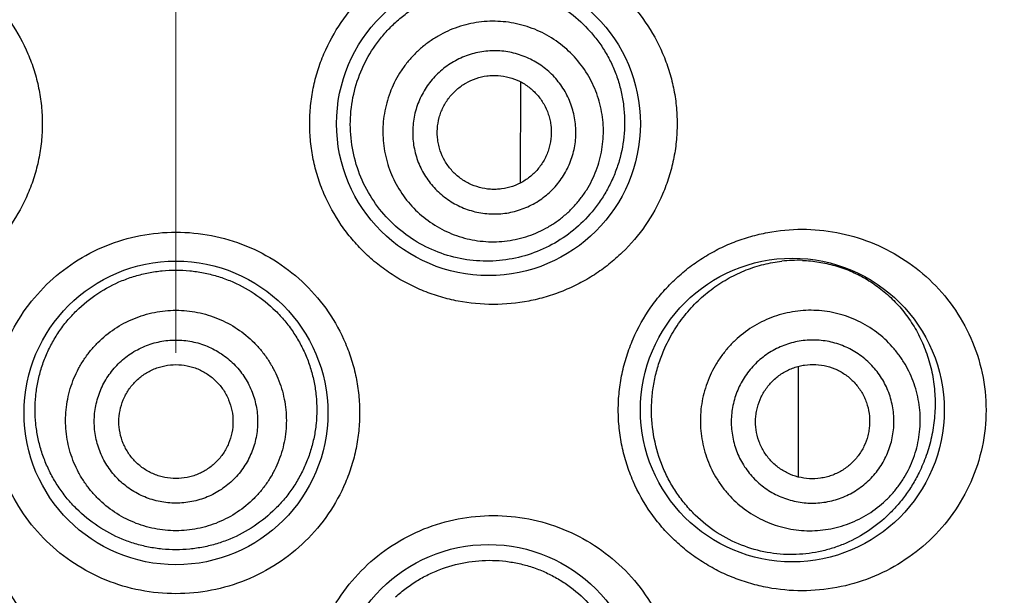
# Model space of a CAD drawing. Units: millimetres. Extents: x 72 to 9921, y -938 to 626.
# Drawn here: x 9815 to 9823, y -101 to -96 of the extents above; entities that cross this region are included whole.
import ezdxf

# ---------------------------------------------------------------- set-up
doc = ezdxf.new("R2010")
doc.units = ezdxf.units.MM
doc.header["$MEASUREMENT"] = 0
doc.linetypes.add('CENTER', pattern=[2, 1.25, -0.25, 0.25, -0.25])
doc.layers.add('Centerline', color=4, linetype='CENTER', lineweight=15)
doc.layers.add('Dimensions', color=7, linetype='Continuous')
doc.styles.get("Standard").update_dxf_attribs({"font": 'helr45w.ttf'})
doc.dimstyles.get("Standard").update_dxf_attribs({"dimscale": 5, "dimtxt": 2.5, "dimasz": 0.8, "dimexe": 1, "dimexo": 1, "dimgap": 1, "dimtad": 2, "dimtih": 1, "dimtoh": 1, "dimdec": 0, "dimzin": 0, "dimdsep": 46, "dimtxsty": 'Standard', "dimblk": 'DOT', "dimcen": 2, "dimclrd": 1, "dimclre": 1, "dimclrt": 1, "dimadec": 0, "dimazin": 0, "dimtfac": 1, "dimtdec": 0, "dimtofl": 0, "dimtmove": 0, "dimatfit": 3, "dimfxl": 1, "dimtolj": 1, "dimtzin": 0, "dimarcsym": 0})

# ---------------------------------------------------------------- blocks, each defined once
blk = doc.blocks.new('_Dot')
at = {"color": 0, "linetype": 'ByBlock', "lineweight": -2}
blk.add_line((-0.5, 0), (-1, 0), dxfattribs=at)
at = {"color": 0, "linetype": 'ByBlock', "const_width": 0.5}
blk.add_lwpolyline([(-0.25, 0, 1), (0.25, 0, 1)], format="xyb", close=True, dxfattribs=at)
blk = doc.blocks.new('*D5')
at = {"layer": 'Dimensions', "color": 1, "lineweight": -2, "transparency": 16777216}
for p, q in [((9827.9571, -35.4597), (9870.7028, -35.4597)), ((9865.7028, -39.4597), (9865.7028, -251.494)), ((9820.9895, -255.494), (9870.7028, -255.494))]:
    blk.add_line(p, q, dxfattribs=at)
at = {"layer": 'Dimensions', "color": 1, "lineweight": -2, "transparency": 16777216, "xscale": 4, "yscale": 4, "zscale": 4}
for p, rotation in [((9865.7028, -35.4597), 90), ((9865.7028, -255.494), 270)]:
    blk.add_blockref('_Dot', p, dxfattribs=dict(at, rotation=rotation))
at = {"layer": 'Dimensions', "color": 1, "transparency": 16777216, "insert": (9884.6824, -145.4769), "char_height": 12.5, "attachment_point": 5}
blk.add_mtext('\\A1;220', dxfattribs=at)

msp = doc.modelspace()

# ---------------------------------------------------------------- linework, layer by layer
at = {"color": 7}
for p, q in [((9819.0141, -96.4745), (9819.0096, -97.3647)), ((9821.4492, -98.9737), (9821.4491, -99.9445))]:
    msp.add_line(p, q, dxfattribs=at)
for centre in [(9818.7323, -96.8428), (9815.9895, -99.3824), (9821.3989, -99.357), (9818.7323, -101.8712)]:
    msp.add_circle(centre, 1.3333, dxfattribs=at)
msp.add_arc((9821.443, -99.256), 1.2138, 87.92187, 96.469, dxfattribs=at)
for points, knots in [([(9813.2039, -95.2555), (9813.3076, -95.2555), (9813.4638, -95.2704), (9813.666, -95.3195), (9813.814, -95.3708), (9813.9565, -95.4362), (9814.0923, -95.5152), (9814.2199, -95.6071), (9814.3381, -95.7111), (9814.4455, -95.8263), (9814.573, -95.9933), (9814.6749, -96.1787), (9814.7475, -96.376), (9814.7869, -96.5289), (9814.8107, -96.685), (9814.8187, -96.8428), (9814.8107, -97.0005), (9814.7869, -97.1566), (9814.7475, -97.3095), (9814.6749, -97.5069), (9814.5477, -97.7383), (9814.3436, -97.9799), (9814.0966, -98.1766), (9813.817, -98.3217), (9813.5158, -98.4102), (9813.3076, -98.43), (9813.2039, -98.43)], [0, 0, 0, 0, 0.061932, 0.09304, 0.124184, 0.155369, 0.186604, 0.217881, 0.249189, 0.280524, 0.311878, 0.374556, 0.405947, 0.437345, 0.468745, 0.500148, 0.531551, 0.562951, 0.594349, 0.62574, 0.688418, 0.751031, 0.81354, 0.875888, 0.938068, 1, 1, 1, 1]), ([(9818.775, -98.43), (9818.6714, -98.43), (9818.5152, -98.4151), (9818.313, -98.3661), (9818.165, -98.3147), (9818.0225, -98.2493), (9817.8867, -98.1703), (9817.7591, -98.0785), (9817.6409, -97.9744), (9817.5335, -97.8592), (9817.406, -97.6922), (9817.304, -97.5068), (9817.2315, -97.3095), (9817.1921, -97.1566), (9817.1683, -97.0005), (9817.1603, -96.8428), (9817.1683, -96.685), (9817.1921, -96.5289), (9817.2315, -96.376), (9817.304, -96.1787), (9817.4313, -95.9472), (9817.6354, -95.7056), (9817.8824, -95.5089), (9818.162, -95.3639), (9818.4632, -95.2753), (9818.6714, -95.2555), (9818.775, -95.2555)], [0, 0, 0, 0, 0.061932, 0.09304, 0.124184, 0.155369, 0.186604, 0.217881, 0.249189, 0.280524, 0.311878, 0.374556, 0.405947, 0.437345, 0.468745, 0.500148, 0.531551, 0.562951, 0.594349, 0.62574, 0.688418, 0.751031, 0.81354, 0.875888, 0.938068, 1, 1, 1, 1]), ([(9818.775, -95.2555), (9818.8791, -95.2555), (9819.0877, -95.2755), (9819.3886, -95.3641), (9819.6671, -95.5085), (9819.9131, -95.704), (9820.1172, -95.9445), (9820.2449, -96.1754), (9820.3182, -96.3731), (9820.3581, -96.5267), (9820.3822, -96.6839), (9820.3903, -96.8428), (9820.3822, -97.0016), (9820.3581, -97.1588), (9820.3182, -97.3124), (9820.245, -97.5101), (9820.1172, -97.741), (9819.9469, -97.9417), (9819.7899, -98.0795), (9819.6629, -98.1707), (9819.5278, -98.2492), (9819.3859, -98.3144), (9819.2383, -98.3657), (9819.0358, -98.415), (9818.8791, -98.43), (9818.775, -98.43)], [0, 0, 0, 0, 0.0622, 0.124295, 0.186333, 0.248485, 0.31087, 0.373566, 0.405068, 0.436637, 0.46825, 0.49989, 0.53153, 0.563143, 0.594712, 0.626214, 0.68891, 0.751295, 0.782431, 0.813522, 0.844584, 0.875633, 0.906695, 0.937799, 1, 1, 1, 1]), ([(9817.757, -96.1299), (9817.7811, -96.0973), (9817.8324, -96.0345), (9817.9183, -95.9486), (9818.0121, -95.8718), (9818.1459, -95.7828), (9818.3276, -95.6974), (9818.5218, -95.6493), (9818.6795, -95.6342), (9818.7978, -95.6345), (9818.9151, -95.6464), (9819.0305, -95.6696), (9819.143, -95.7041), (9819.2876, -95.7645), (9819.4566, -95.8668), (9819.6024, -96.0011), (9819.7017, -96.1249), (9819.7671, -96.2256), (9819.8222, -96.3329), (9819.8665, -96.4459), (9819.8992, -96.5632), (9819.927, -96.7238), (9819.931, -96.9285), (9819.8943, -97.1297), (9819.8418, -97.2831), (9819.7917, -97.3931), (9819.7313, -97.497), (9819.6845, -97.562), (9819.6597, -97.5931)], [0, 0, 0, 0, 0.031707, 0.063352, 0.094909, 0.126373, 0.188905, 0.250976, 0.281878, 0.312677, 0.343391, 0.374041, 0.404655, 0.435264, 0.496529, 0.558186, 0.589273, 0.62053, 0.65196, 0.683554, 0.715289, 0.747128, 0.810852, 0.874404, 0.906046, 0.93753, 0.968853, 1, 1, 1, 1]), ([(9819.5398, -97.5008), (9819.5591, -97.4757), (9819.5953, -97.4235), (9819.6416, -97.3404), (9819.6796, -97.2531), (9819.7186, -97.1324), (9819.7449, -96.9753), (9819.7399, -96.8161), (9819.7175, -96.6913), (9819.6915, -96.5998), (9819.6567, -96.5113), (9819.599, -96.3985), (9819.5066, -96.269), (9819.3674, -96.1384), (9819.2055, -96.0375), (9819.0566, -95.9813), (9818.9327, -95.9545), (9818.8383, -95.9436), (9818.7432, -95.9421), (9818.6168, -95.9524), (9818.4617, -95.9885), (9818.3166, -96.0542), (9818.21, -96.1229), (9818.1353, -96.182), (9818.0669, -96.2482), (9818.0257, -96.2966), (9818.0064, -96.3217)], [0, 0, 0, 0, 0.031289, 0.062589, 0.093879, 0.125167, 0.187658, 0.250131, 0.281397, 0.312659, 0.343915, 0.375168, 0.437588, 0.5, 0.562412, 0.624832, 0.656085, 0.687341, 0.718603, 0.749869, 0.812341, 0.874833, 0.906121, 0.93741, 0.968711, 1, 1, 1, 1]), ([(9819.6597, -97.5931), (9819.6119, -97.653), (9819.5052, -97.7638), (9819.3174, -97.8965), (9819.1086, -97.9913), (9818.8854, -98.0451), (9818.6553, -98.0555), (9818.426, -98.0214), (9818.206, -97.9432), (9818.0039, -97.8231), (9817.8282, -97.665), (9817.6861, -97.4747), (9817.5837, -97.2597), (9817.5253, -97.0284), (9817.5134, -96.79), (9817.5484, -96.554), (9817.6287, -96.3297), (9817.7102, -96.1933), (9817.757, -96.1299)], [0, 0, 0, 0, 0.061639, 0.122844, 0.183858, 0.244927, 0.306258, 0.367988, 0.430175, 0.492798, 0.555786, 0.619045, 0.682484, 0.746025, 0.809604, 0.873165, 0.936652, 1, 1, 1, 1]), ([(9819.3505, -97.3553), (9819.3648, -97.3367), (9819.3916, -97.2981), (9819.4259, -97.2365), (9819.454, -97.1719), (9819.4829, -97.0826), (9819.5023, -96.9663), (9819.4986, -96.8485), (9819.482, -96.7562), (9819.4628, -96.6885), (9819.4371, -96.6229), (9819.3944, -96.5395), (9819.3259, -96.4436), (9819.223, -96.347), (9819.1031, -96.2723), (9818.9929, -96.2307), (9818.9013, -96.2109), (9818.8313, -96.2028), (9818.7609, -96.2017), (9818.6675, -96.2093), (9818.5526, -96.236), (9818.4452, -96.2847), (9818.3663, -96.3355), (9818.3111, -96.3793), (9818.2604, -96.4282), (9818.23, -96.464), (9818.2157, -96.4826)], [0, 0, 0, 0, 0.031289, 0.062589, 0.093879, 0.125167, 0.187658, 0.250131, 0.281397, 0.312659, 0.343915, 0.375168, 0.437588, 0.5, 0.562412, 0.624832, 0.656085, 0.687341, 0.718603, 0.749869, 0.812342, 0.874833, 0.906121, 0.937411, 0.968711, 1, 1, 1, 1]), ([(9818.0064, -96.3217), (9817.9871, -96.3468), (9817.9509, -96.399), (9817.9045, -96.4821), (9817.8665, -96.5694), (9817.8276, -96.6901), (9817.8013, -96.8472), (9817.8062, -97.0064), (9817.8287, -97.1312), (9817.8546, -97.2227), (9817.8894, -97.3112), (9817.9471, -97.424), (9818.0396, -97.5535), (9818.1787, -97.6841), (9818.3407, -97.785), (9818.4896, -97.8412), (9818.6134, -97.868), (9818.7079, -97.8789), (9818.803, -97.8804), (9818.9293, -97.8701), (9819.0845, -97.834), (9819.2296, -97.7683), (9819.3362, -97.6996), (9819.4108, -97.6405), (9819.4793, -97.5743), (9819.5204, -97.5259), (9819.5398, -97.5008)], [0, 0, 0, 0, 0.031289, 0.062589, 0.093879, 0.125167, 0.187658, 0.250131, 0.281397, 0.312659, 0.343915, 0.375168, 0.437588, 0.5, 0.562412, 0.624832, 0.656085, 0.687341, 0.718603, 0.749869, 0.812341, 0.874833, 0.906121, 0.93741, 0.968711, 1, 1, 1, 1]), ([(9818.3867, -96.6141), (9818.4067, -96.5882), (9818.4405, -96.5521), (9818.4919, -96.5113), (9818.5471, -96.4758), (9818.6221, -96.4418), (9818.7023, -96.4232), (9818.7676, -96.4178), (9818.8331, -96.4189), (9818.9143, -96.4324), (9819.0067, -96.4672), (9819.0904, -96.5193), (9819.1623, -96.5869), (9819.2197, -96.6672), (9819.2535, -96.7422), (9819.2714, -96.8052), (9819.283, -96.8697), (9819.2855, -96.9521), (9819.272, -97.0333), (9819.2518, -97.0957), (9819.2256, -97.1558), (9819.1994, -97.1978), (9819.1795, -97.2238)], [0, 0, 0, 0, 0.062533, 0.093834, 0.12513, 0.18764, 0.250131, 0.281407, 0.312678, 0.37513, 0.437569, 0.5, 0.562431, 0.62487, 0.687322, 0.718593, 0.749869, 0.81236, 0.87487, 0.906166, 0.937467, 1, 1, 1, 1]), ([(9818.2157, -96.4826), (9818.2014, -96.5012), (9818.1746, -96.5398), (9818.1403, -96.6014), (9818.1122, -96.666), (9818.0833, -96.7553), (9818.0639, -96.8716), (9818.0675, -96.9894), (9818.0842, -97.0817), (9818.1034, -97.1494), (9818.1291, -97.215), (9818.1718, -97.2984), (9818.2403, -97.3943), (9818.3432, -97.4909), (9818.4631, -97.5656), (9818.5733, -97.6072), (9818.6649, -97.627), (9818.7349, -97.6351), (9818.8052, -97.6362), (9818.8987, -97.6286), (9819.0136, -97.6019), (9819.121, -97.5532), (9819.1999, -97.5024), (9819.2551, -97.4586), (9819.3058, -97.4097), (9819.3362, -97.3739), (9819.3505, -97.3553)], [0, 0, 0, 0, 0.031289, 0.062589, 0.093879, 0.125167, 0.187658, 0.250131, 0.281397, 0.312659, 0.343915, 0.375168, 0.437588, 0.5, 0.562412, 0.624832, 0.656085, 0.687341, 0.718603, 0.749869, 0.812342, 0.874833, 0.906121, 0.937411, 0.968711, 1, 1, 1, 1]), ([(9819.1795, -97.2238), (9819.1595, -97.2497), (9819.1257, -97.2858), (9819.0743, -97.3266), (9819.0191, -97.3621), (9818.9441, -97.3961), (9818.8639, -97.4147), (9818.7986, -97.4201), (9818.7331, -97.419), (9818.6519, -97.4055), (9818.5595, -97.3707), (9818.4758, -97.3186), (9818.4039, -97.251), (9818.3465, -97.1707), (9818.3127, -97.0957), (9818.2948, -97.0327), (9818.2832, -96.9682), (9818.2806, -96.8858), (9818.2942, -96.8046), (9818.3144, -96.7422), (9818.3405, -96.6821), (9818.3667, -96.6401), (9818.3867, -96.6141)], [0, 0, 0, 0, 0.062533, 0.093834, 0.12513, 0.18764, 0.250131, 0.281407, 0.312678, 0.37513, 0.437569, 0.5, 0.562431, 0.62487, 0.687322, 0.718593, 0.749869, 0.81236, 0.87487, 0.906166, 0.937467, 1, 1, 1, 1]), ([(9815.9895, -100.9697), (9815.8849, -100.9697), (9815.6752, -100.9495), (9815.3727, -100.8598), (9815.0931, -100.7137), (9814.8469, -100.5164), (9814.644, -100.275), (9814.5176, -100.0441), (9814.4456, -99.8474), (9814.4065, -99.6951), (9814.3828, -99.5395), (9814.375, -99.3824), (9814.3828, -99.2253), (9814.4065, -99.0697), (9814.4456, -98.9174), (9814.5176, -98.7207), (9814.644, -98.4898), (9814.8469, -98.2484), (9815.0931, -98.0511), (9815.3727, -97.905), (9815.6752, -97.8153), (9815.8849, -97.7951), (9815.9895, -97.7951)], [0, 0, 0, 0, 0.062505, 0.125021, 0.187482, 0.249931, 0.312377, 0.374841, 0.406122, 0.437411, 0.468703, 0.5, 0.531297, 0.56259, 0.593878, 0.625159, 0.687623, 0.750069, 0.812518, 0.874979, 0.937495, 1, 1, 1, 1]), ([(9815.9895, -97.7951), (9816.0941, -97.7951), (9816.3038, -97.8153), (9816.6063, -97.905), (9816.8859, -98.0511), (9817.1321, -98.2484), (9817.335, -98.4898), (9817.4614, -98.7207), (9817.5334, -98.9174), (9817.5725, -99.0697), (9817.5961, -99.2253), (9817.604, -99.3824), (9817.5961, -99.5395), (9817.5725, -99.6951), (9817.5334, -99.8474), (9817.4614, -100.0441), (9817.335, -100.275), (9817.1321, -100.5164), (9816.8859, -100.7137), (9816.6063, -100.8598), (9816.3038, -100.9495), (9816.0941, -100.9697), (9815.9895, -100.9697)], [0, 0, 0, 0, 0.062505, 0.125021, 0.187482, 0.249931, 0.312377, 0.374841, 0.406122, 0.437411, 0.468703, 0.5, 0.531297, 0.56259, 0.593878, 0.625159, 0.687623, 0.750069, 0.812518, 0.874979, 0.937495, 1, 1, 1, 1]), ([(9821.4846, -100.9443), (9821.3835, -100.9443), (9821.2307, -100.9301), (9821.0325, -100.8832), (9820.8864, -100.8337), (9820.745, -100.7704), (9820.6096, -100.6934), (9820.4814, -100.6032), (9820.3621, -100.5005), (9820.2529, -100.386), (9820.1225, -100.2188), (9820.0176, -100.032), (9819.9427, -99.8322), (9819.9018, -99.6768), (9819.877, -99.5178), (9819.8688, -99.357), (9819.877, -99.1962), (9819.9018, -99.0372), (9819.9427, -98.8818), (9820.0176, -98.682), (9820.1225, -98.4952), (9820.2529, -98.328), (9820.362, -98.2135), (9820.4814, -98.1108), (9820.6095, -98.0206), (9820.745, -97.9436), (9820.8864, -97.8803), (9821.0325, -97.8308), (9821.2307, -97.784), (9821.3835, -97.7697), (9821.4846, -97.7697)], [0, 0, 0, 0, 0.060417, 0.090903, 0.121539, 0.152333, 0.183305, 0.214447, 0.245747, 0.277199, 0.308781, 0.372202, 0.404081, 0.436021, 0.468, 0.5, 0.532, 0.563979, 0.59592, 0.627799, 0.69122, 0.722802, 0.754253, 0.785554, 0.816696, 0.847667, 0.878462, 0.909098, 0.939583, 1, 1, 1, 1]), ([(9821.4846, -97.7697), (9821.5869, -97.7697), (9821.7918, -97.789), (9822.088, -97.8744), (9822.3637, -98.0142), (9822.6099, -98.2051), (9822.8172, -98.4431), (9822.9758, -98.7216), (9823.0759, -99.0309), (9823.1103, -99.357), (9823.076, -99.6831), (9822.9758, -99.9924), (9822.8172, -100.2709), (9822.6099, -100.5089), (9822.3637, -100.6998), (9822.088, -100.8396), (9821.7918, -100.925), (9821.5869, -100.9443), (9821.4846, -100.9443)], [0, 0, 0, 0, 0.061136, 0.122098, 0.183169, 0.244734, 0.307121, 0.370542, 0.434959, 0.5, 0.565042, 0.629458, 0.692879, 0.755266, 0.816831, 0.877902, 0.938865, 1, 1, 1, 1]), ([(9820.2713, -98.8323), (9820.2949, -98.7773), (9820.3492, -98.6711), (9820.4504, -98.5252), (9820.5683, -98.396), (9820.6999, -98.2854), (9820.8422, -98.1946), (9820.9923, -98.1243), (9821.1474, -98.075), (9821.2534, -98.0559), (9821.3062, -98.0499)], [0, 0, 0, 0, 0.132191, 0.262673, 0.391151, 0.517416, 0.641366, 0.763011, 0.882475, 1, 1, 1, 1]), ([(9821.487, -98.043), (9821.5354, -98.0448), (9821.632, -98.0542), (9821.7739, -98.0857), (9821.9109, -98.1344), (9822.0417, -98.2), (9822.1647, -98.2821), (9822.2784, -98.3806), (9822.381, -98.4948), (9822.4705, -98.6242), (9822.5447, -98.7675), (9822.6015, -98.9228), (9822.6387, -99.0872), (9822.6549, -99.2569), (9822.6497, -99.4277), (9822.6235, -99.5954), (9822.5778, -99.7561), (9822.535, -99.8579), (9822.5109, -99.9068)], [0, 0, 0, 0, 0.057619, 0.114984, 0.17237, 0.23008, 0.288436, 0.347762, 0.408363, 0.470488, 0.534277, 0.599689, 0.666454, 0.734059, 0.80183, 0.869079, 0.93525, 1, 1, 1, 1]), ([(9815.9895, -100.584), (9815.9492, -100.584), (9815.8684, -100.5801), (9815.7486, -100.5624), (9815.631, -100.533), (9815.479, -100.4789), (9815.3001, -100.3839), (9815.1431, -100.2559), (9815.0344, -100.1369), (9814.9619, -100.04), (9814.8992, -99.9365), (9814.8469, -99.8272), (9814.8056, -99.7134), (9814.7757, -99.596), (9814.7575, -99.4762), (9814.7513, -99.3551), (9814.7571, -99.2341), (9814.7748, -99.1142), (9814.8044, -98.9967), (9814.8455, -98.8827), (9814.8977, -98.7735), (9814.9604, -98.6699), (9815.0331, -98.5731), (9815.1421, -98.4543), (9815.2995, -98.3268), (9815.4787, -98.2323), (9815.6309, -98.1787), (9815.7485, -98.1496), (9815.8684, -98.1321), (9815.9492, -98.1282), (9815.9895, -98.1282)], [0, 0, 0, 0, 0.031283, 0.06257, 0.093843, 0.125107, 0.187528, 0.24992, 0.28115, 0.312383, 0.343623, 0.374874, 0.406136, 0.437408, 0.468689, 0.499974, 0.53126, 0.562543, 0.593819, 0.625086, 0.656342, 0.687589, 0.718828, 0.750063, 0.812463, 0.87489, 0.906156, 0.93743, 0.968717, 1, 1, 1, 1]), ([(9815.9895, -98.1282), (9816.0298, -98.1282), (9816.1106, -98.1321), (9816.2304, -98.1496), (9816.3481, -98.1787), (9816.5002, -98.2323), (9816.6795, -98.3268), (9816.8369, -98.4543), (9816.9459, -98.5731), (9817.0186, -98.6699), (9817.0813, -98.7735), (9817.1335, -98.8827), (9817.1746, -98.9967), (9817.2041, -99.1142), (9817.2219, -99.2341), (9817.2277, -99.3551), (9817.2215, -99.4762), (9817.2033, -99.596), (9817.1734, -99.7134), (9817.1321, -99.8272), (9817.0798, -99.9365), (9817.0171, -100.04), (9816.9446, -100.1369), (9816.8359, -100.2559), (9816.6789, -100.3839), (9816.5, -100.4789), (9816.348, -100.533), (9816.2304, -100.5624), (9816.1106, -100.5801), (9816.0298, -100.584), (9815.9895, -100.584)], [0, 0, 0, 0, 0.031283, 0.06257, 0.093844, 0.12511, 0.187537, 0.249937, 0.281172, 0.312411, 0.343658, 0.374914, 0.406181, 0.437457, 0.46874, 0.500026, 0.531311, 0.562592, 0.593864, 0.625126, 0.656377, 0.687617, 0.71885, 0.75008, 0.812472, 0.874893, 0.906157, 0.93743, 0.968717, 1, 1, 1, 1]), ([(9815.9895, -100.4168), (9815.9578, -100.4168), (9815.8944, -100.4137), (9815.8002, -100.3997), (9815.7078, -100.3766), (9815.5884, -100.3339), (9815.4478, -100.2589), (9815.3246, -100.1578), (9815.2395, -100.0639), (9815.1827, -99.9875), (9815.1338, -99.9059), (9815.0795, -99.7914), (9815.0332, -99.639), (9815.0145, -99.449), (9815.0332, -99.2589), (9815.0795, -99.1066), (9815.1338, -98.992), (9815.1827, -98.9104), (9815.2395, -98.834), (9815.3246, -98.7401), (9815.4478, -98.639), (9815.5884, -98.564), (9815.7078, -98.5213), (9815.8002, -98.4982), (9815.8944, -98.4843), (9815.9578, -98.4811), (9815.9895, -98.4811)], [0, 0, 0, 0, 0.03128, 0.062568, 0.093848, 0.125129, 0.187608, 0.250076, 0.281343, 0.312608, 0.34387, 0.375129, 0.437567, 0.5, 0.562433, 0.624871, 0.65613, 0.687392, 0.718657, 0.749924, 0.812392, 0.874871, 0.906151, 0.937432, 0.96872, 1, 1, 1, 1]), ([(9815.9895, -98.4811), (9816.0212, -98.4811), (9816.0846, -98.4843), (9816.1788, -98.4982), (9816.2712, -98.5213), (9816.3906, -98.564), (9816.5312, -98.639), (9816.6543, -98.7401), (9816.7395, -98.834), (9816.7963, -98.9104), (9816.8452, -98.992), (9816.8995, -99.1066), (9816.9457, -99.2589), (9816.9645, -99.449), (9816.9457, -99.639), (9816.8995, -99.7914), (9816.8452, -99.9059), (9816.7963, -99.9875), (9816.7395, -100.0639), (9816.6543, -100.1578), (9816.5312, -100.2589), (9816.3906, -100.3339), (9816.2712, -100.3766), (9816.1788, -100.3997), (9816.0846, -100.4137), (9816.0212, -100.4168), (9815.9895, -100.4168)], [0, 0, 0, 0, 0.03128, 0.062568, 0.093848, 0.125129, 0.187608, 0.250076, 0.281343, 0.312608, 0.34387, 0.375129, 0.437567, 0.5, 0.562433, 0.624871, 0.65613, 0.687392, 0.718657, 0.749924, 0.812392, 0.874871, 0.906151, 0.937432, 0.96872, 1, 1, 1, 1]), ([(9822.4257, -99.8659), (9822.4394, -99.8373), (9822.4641, -99.7788), (9822.4923, -99.6879), (9822.5115, -99.5947), (9822.5248, -99.4686), (9822.5182, -99.3096), (9822.4808, -99.155), (9822.4333, -99.0377), (9822.3893, -98.9536), (9822.3372, -98.8743), (9822.2578, -98.7761), (9822.141, -98.6687), (9821.9784, -98.5699), (9821.7997, -98.505), (9821.6428, -98.4811), (9821.5165, -98.4806), (9821.4221, -98.4896), (9821.3289, -98.5078), (9821.2077, -98.5442), (9821.0637, -98.6118), (9820.9356, -98.7062), (9820.8456, -98.7955), (9820.7849, -98.8688), (9820.7316, -98.9477), (9820.7014, -99.0035), (9820.6877, -99.0321)], [0, 0, 0, 0, 0.031343, 0.062694, 0.094031, 0.125361, 0.187912, 0.250405, 0.281666, 0.312912, 0.344144, 0.375362, 0.437693, 0.5, 0.562307, 0.624638, 0.655857, 0.687088, 0.718334, 0.749595, 0.812088, 0.874639, 0.905969, 0.937306, 0.968658, 1, 1, 1, 1]), ([(9815.9895, -100.1749), (9815.966, -100.1749), (9815.9191, -100.1725), (9815.8494, -100.1622), (9815.781, -100.1451), (9815.6926, -100.1135), (9815.5886, -100.058), (9815.4974, -99.9832), (9815.4344, -99.9137), (9815.3924, -99.8572), (9815.3562, -99.7968), (9815.316, -99.712), (9815.2818, -99.5992), (9815.2679, -99.4586), (9815.2818, -99.318), (9815.316, -99.2052), (9815.3562, -99.1204), (9815.3924, -99.06), (9815.4344, -99.0035), (9815.4974, -98.934), (9815.5886, -98.8592), (9815.6926, -98.8037), (9815.781, -98.7721), (9815.8494, -98.755), (9815.9191, -98.7446), (9815.966, -98.7423), (9815.9895, -98.7423)], [0, 0, 0, 0, 0.03128, 0.062568, 0.093848, 0.125129, 0.187608, 0.250076, 0.281343, 0.312608, 0.34387, 0.375129, 0.437567, 0.5, 0.562433, 0.624871, 0.65613, 0.687392, 0.718657, 0.749924, 0.812392, 0.874871, 0.906152, 0.937432, 0.96872, 1, 1, 1, 1]), ([(9815.9895, -98.7423), (9816.0129, -98.7423), (9816.0599, -98.7446), (9816.1296, -98.755), (9816.1979, -98.7721), (9816.2863, -98.8037), (9816.3904, -98.8592), (9816.4815, -98.934), (9816.5446, -99.0035), (9816.5866, -99.06), (9816.6228, -99.1204), (9816.6629, -99.2052), (9816.6972, -99.318), (9816.7111, -99.4586), (9816.6972, -99.5992), (9816.6629, -99.712), (9816.6228, -99.7968), (9816.5866, -99.8572), (9816.5446, -99.9137), (9816.4815, -99.9832), (9816.3904, -100.058), (9816.2863, -100.1135), (9816.1979, -100.1451), (9816.1296, -100.1622), (9816.0599, -100.1725), (9816.0129, -100.1749), (9815.9895, -100.1749)], [0, 0, 0, 0, 0.03128, 0.062568, 0.093848, 0.125129, 0.187608, 0.250076, 0.281343, 0.312608, 0.34387, 0.375129, 0.437567, 0.5, 0.562433, 0.624871, 0.65613, 0.687392, 0.718657, 0.749924, 0.812392, 0.874871, 0.906152, 0.937432, 0.96872, 1, 1, 1, 1]), ([(9822.2198, -99.7671), (9822.23, -99.746), (9822.2482, -99.7027), (9822.2691, -99.6354), (9822.2833, -99.5664), (9822.2932, -99.4731), (9822.2883, -99.3554), (9822.2606, -99.241), (9822.2255, -99.1542), (9822.1929, -99.092), (9822.1543, -99.0333), (9822.0955, -98.9606), (9822.0091, -98.8811), (9821.8888, -98.808), (9821.7565, -98.7599), (9821.6404, -98.7422), (9821.547, -98.7419), (9821.4771, -98.7486), (9821.4081, -98.7621), (9821.3184, -98.789), (9821.2118, -98.839), (9821.117, -98.9088), (9821.0504, -98.9749), (9821.0055, -99.0292), (9820.9661, -99.0876), (9820.9437, -99.1289), (9820.9336, -99.15)], [0, 0, 0, 0, 0.031342, 0.062694, 0.094031, 0.125361, 0.187911, 0.250405, 0.281666, 0.312912, 0.344143, 0.375362, 0.437693, 0.5, 0.562307, 0.624638, 0.655857, 0.687088, 0.718334, 0.749595, 0.812089, 0.874639, 0.905969, 0.937306, 0.968658, 1, 1, 1, 1]), ([(9822.5109, -99.9068), (9822.4927, -99.9437), (9822.4532, -100.0154), (9822.3851, -100.116), (9822.3096, -100.2085), (9822.2008, -100.3197), (9822.0493, -100.4376), (9821.8805, -100.5254), (9821.7389, -100.5758), (9821.6299, -100.6035), (9821.5185, -100.621), (9821.3673, -100.6303), (9821.1749, -100.6144), (9820.9484, -100.55), (9820.7334, -100.4396), (9820.5728, -100.3111), (9820.4595, -100.1885), (9820.3827, -100.0865), (9820.316, -99.9762), (9820.2414, -99.8191), (9820.1782, -99.6081), (9820.1584, -99.388), (9820.169, -99.212), (9820.19, -99.0816), (9820.2236, -98.9544), (9820.2541, -98.8723), (9820.2713, -98.8323)], [0, 0, 0, 0, 0.031693, 0.062807, 0.093363, 0.123429, 0.182321, 0.240182, 0.268964, 0.297737, 0.326578, 0.355562, 0.414161, 0.474063, 0.535579, 0.59883, 0.631127, 0.663809, 0.696835, 0.730156, 0.797374, 0.865059, 0.898963, 0.932792, 0.966495, 1, 1, 1, 1]), ([(9815.9895, -99.9586), (9815.9568, -99.9586), (9815.9075, -99.9538), (9815.844, -99.9379), (9815.7822, -99.9158), (9815.7096, -99.8771), (9815.646, -99.8249), (9815.602, -99.7763), (9815.5629, -99.7237), (9815.5241, -99.6512), (9815.4954, -99.5568), (9815.4857, -99.4586), (9815.4954, -99.3604), (9815.5241, -99.266), (9815.5629, -99.1934), (9815.602, -99.1408), (9815.646, -99.0923), (9815.7096, -99.0401), (9815.7822, -99.0014), (9815.844, -98.9793), (9815.9075, -98.9634), (9815.9568, -98.9585), (9815.9895, -98.9585)], [0, 0, 0, 0, 0.062512, 0.093804, 0.125091, 0.187589, 0.250076, 0.281353, 0.312627, 0.375092, 0.437548, 0.5, 0.562452, 0.624908, 0.687373, 0.718647, 0.749924, 0.812411, 0.874909, 0.906196, 0.937488, 1, 1, 1, 1]), ([(9815.9895, -98.9585), (9816.0222, -98.9585), (9816.0715, -98.9634), (9816.135, -98.9793), (9816.1967, -99.0014), (9816.2694, -99.0401), (9816.333, -99.0923), (9816.377, -99.1408), (9816.4161, -99.1934), (9816.4549, -99.266), (9816.4836, -99.3604), (9816.4933, -99.4586), (9816.4836, -99.5568), (9816.4549, -99.6512), (9816.4161, -99.7237), (9816.377, -99.7763), (9816.333, -99.8249), (9816.2694, -99.8771), (9816.1967, -99.9158), (9816.135, -99.9379), (9816.0715, -99.9538), (9816.0222, -99.9586), (9815.9895, -99.9586)], [0, 0, 0, 0, 0.062512, 0.093804, 0.125091, 0.187589, 0.250076, 0.281353, 0.312627, 0.375092, 0.437548, 0.5, 0.562452, 0.624908, 0.687373, 0.718647, 0.749924, 0.812411, 0.874909, 0.906196, 0.937488, 1, 1, 1, 1]), ([(9821.1258, -99.2423), (9821.14, -99.2127), (9821.1658, -99.1702), (9821.2078, -99.1195), (9821.2545, -99.0732), (9821.3209, -99.0242), (9821.3956, -98.9892), (9821.4585, -98.9703), (9821.5229, -98.9577), (9821.6052, -98.9539), (9821.7027, -98.9688), (9821.7955, -99.0025), (9821.8798, -99.0538), (9821.9525, -99.1206), (9822.0011, -99.1871), (9822.0315, -99.2452), (9822.0561, -99.306), (9822.0756, -99.3863), (9822.079, -99.4688), (9822.072, -99.5342), (9822.0588, -99.5986), (9822.0418, -99.6453), (9822.0276, -99.6749)], [0, 0, 0, 0, 0.062638, 0.093987, 0.125323, 0.187894, 0.250405, 0.281676, 0.312931, 0.375325, 0.437674, 0.5, 0.562326, 0.624675, 0.687069, 0.718324, 0.749595, 0.812106, 0.874677, 0.906013, 0.937362, 1, 1, 1, 1]), ([(9820.6877, -99.0321), (9820.674, -99.0607), (9820.6494, -99.1192), (9820.6211, -99.2101), (9820.6019, -99.3033), (9820.5886, -99.4294), (9820.5952, -99.5884), (9820.6326, -99.743), (9820.6801, -99.8603), (9820.7242, -99.9444), (9820.7762, -100.0237), (9820.8556, -100.1219), (9820.9724, -100.2293), (9821.135, -100.328), (9821.3137, -100.393), (9821.4706, -100.4169), (9821.5969, -100.4174), (9821.6913, -100.4084), (9821.7845, -100.3901), (9821.9057, -100.3538), (9822.0497, -100.2862), (9822.1778, -100.1918), (9822.2678, -100.1025), (9822.3285, -100.0292), (9822.3818, -99.9503), (9822.412, -99.8945), (9822.4257, -99.8659)], [0, 0, 0, 0, 0.031343, 0.062694, 0.094031, 0.125361, 0.187912, 0.250405, 0.281666, 0.312912, 0.344144, 0.375362, 0.437693, 0.5, 0.562307, 0.624638, 0.655857, 0.687088, 0.718334, 0.749595, 0.812088, 0.874639, 0.905969, 0.937306, 0.968658, 1, 1, 1, 1]), ([(9820.9336, -99.15), (9820.9234, -99.1712), (9820.9052, -99.2145), (9820.8843, -99.2818), (9820.8701, -99.3508), (9820.8602, -99.4441), (9820.8651, -99.5618), (9820.8928, -99.6762), (9820.9279, -99.763), (9820.9605, -99.8252), (9820.9991, -99.8839), (9821.0578, -99.9566), (9821.1443, -100.0361), (9821.2646, -100.1092), (9821.3969, -100.1573), (9821.513, -100.1749), (9821.6064, -100.1753), (9821.6763, -100.1686), (9821.7453, -100.1551), (9821.835, -100.1282), (9821.9416, -100.0782), (9822.0364, -100.0083), (9822.103, -99.9423), (9822.1479, -99.888), (9822.1873, -99.8296), (9822.2097, -99.7883), (9822.2198, -99.7671)], [0, 0, 0, 0, 0.031342, 0.062694, 0.094031, 0.125361, 0.187911, 0.250405, 0.281666, 0.312912, 0.344143, 0.375362, 0.437693, 0.5, 0.562307, 0.624638, 0.655857, 0.687088, 0.718334, 0.749595, 0.812089, 0.874639, 0.905969, 0.937306, 0.968658, 1, 1, 1, 1]), ([(9822.0276, -99.6749), (9822.0133, -99.7045), (9821.9876, -99.747), (9821.9456, -99.7977), (9821.8989, -99.844), (9821.8325, -99.893), (9821.7577, -99.928), (9821.6949, -99.9469), (9821.6305, -99.9595), (9821.5482, -99.9633), (9821.4506, -99.9484), (9821.3579, -99.9147), (9821.2736, -99.8634), (9821.2009, -99.7966), (9821.1523, -99.7301), (9821.1219, -99.672), (9821.0973, -99.6111), (9821.0778, -99.5309), (9821.0744, -99.4484), (9821.0814, -99.383), (9821.0946, -99.3186), (9821.1116, -99.2719), (9821.1258, -99.2423)], [0, 0, 0, 0, 0.062638, 0.093987, 0.125323, 0.187894, 0.250405, 0.281676, 0.312931, 0.375325, 0.437674, 0.5, 0.562326, 0.624675, 0.687069, 0.718324, 0.749595, 0.812106, 0.874677, 0.906013, 0.937362, 1, 1, 1, 1]), ([(9813.2039, -100.284), (9813.3076, -100.284), (9813.4638, -100.2989), (9813.666, -100.348), (9813.814, -100.3993), (9813.9565, -100.4647), (9814.0923, -100.5437), (9814.2199, -100.6356), (9814.3381, -100.7396), (9814.4455, -100.8548), (9814.573, -101.0218), (9814.6749, -101.2072), (9814.7475, -101.4045), (9814.7869, -101.5574), (9814.8107, -101.7135), (9814.8187, -101.8713), (9814.8107, -102.029), (9814.7869, -102.1851), (9814.7475, -102.338), (9814.6749, -102.5353), (9814.5477, -102.7668), (9814.3436, -103.0084), (9814.0966, -103.2051), (9813.817, -103.3502), (9813.5158, -103.4387), (9813.3076, -103.4585), (9813.2039, -103.4585)], [0, 0, 0, 0, 0.061932, 0.09304, 0.124184, 0.155369, 0.186604, 0.217881, 0.249189, 0.280524, 0.311878, 0.374556, 0.405947, 0.437345, 0.468745, 0.500148, 0.531551, 0.562951, 0.594349, 0.62574, 0.688418, 0.751031, 0.81354, 0.875888, 0.938068, 1, 1, 1, 1]), ([(9818.775, -103.4585), (9818.6714, -103.4585), (9818.5152, -103.4436), (9818.313, -103.3945), (9818.165, -103.3432), (9818.0225, -103.2778), (9817.8867, -103.1988), (9817.7591, -103.1069), (9817.6409, -103.0029), (9817.5335, -102.8877), (9817.406, -102.7207), (9817.304, -102.5353), (9817.2315, -102.338), (9817.1921, -102.1851), (9817.1683, -102.029), (9817.1603, -101.8712), (9817.1683, -101.7135), (9817.1921, -101.5574), (9817.2315, -101.4045), (9817.304, -101.2072), (9817.4313, -100.9757), (9817.6354, -100.7341), (9817.8824, -100.5374), (9818.162, -100.3923), (9818.4632, -100.3038), (9818.6714, -100.284), (9818.775, -100.284)], [0, 0, 0, 0, 0.061932, 0.09304, 0.124184, 0.155369, 0.186604, 0.217881, 0.249189, 0.280524, 0.311878, 0.374556, 0.405947, 0.437345, 0.468745, 0.500148, 0.531551, 0.562951, 0.594349, 0.62574, 0.688418, 0.751031, 0.81354, 0.875888, 0.938068, 1, 1, 1, 1]), ([(9818.775, -100.284), (9818.8791, -100.284), (9819.0877, -100.304), (9819.3886, -100.3926), (9819.6671, -100.537), (9819.9131, -100.7325), (9820.1172, -100.9729), (9820.2449, -101.2039), (9820.3182, -101.4016), (9820.3581, -101.5552), (9820.3822, -101.7124), (9820.3903, -101.8712), (9820.3822, -102.0301), (9820.3581, -102.1873), (9820.3182, -102.3409), (9820.245, -102.5386), (9820.1172, -102.7695), (9819.9469, -102.9702), (9819.7899, -103.1079), (9819.6629, -103.1992), (9819.5278, -103.2777), (9819.3859, -103.3429), (9819.2383, -103.3942), (9819.0358, -103.4435), (9818.8791, -103.4585), (9818.775, -103.4585)], [0, 0, 0, 0, 0.0622, 0.124295, 0.186333, 0.248485, 0.31087, 0.373566, 0.405068, 0.436637, 0.46825, 0.49989, 0.53153, 0.563143, 0.594712, 0.626214, 0.68891, 0.751295, 0.782431, 0.813522, 0.844584, 0.875633, 0.906695, 0.937799, 1, 1, 1, 1]), ([(9817.9168, -100.9984), (9817.9466, -100.971), (9818.009, -100.9193), (9818.1095, -100.8515), (9818.2159, -100.794), (9818.3637, -100.7322), (9818.5577, -100.6828), (9818.7569, -100.6723), (9818.9142, -100.6873), (9819.0302, -100.7101), (9819.1432, -100.7442), (9819.2522, -100.7894), (9819.3563, -100.8452), (9819.4874, -100.9335), (9819.6344, -101.0689), (9819.7515, -101.232), (9819.8244, -101.3755), (9819.8682, -101.4892), (9819.9003, -101.6072), (9819.9203, -101.7283), (9819.928, -101.851), (9819.9217, -102.0145), (9819.8833, -102.2156), (9819.8064, -102.4044), (9819.7244, -102.5432), (9819.6536, -102.6402), (9819.5741, -102.7293), (9819.5157, -102.7833), (9819.4853, -102.8087)], [0, 0, 0, 0, 0.031607, 0.063129, 0.09454, 0.125841, 0.188014, 0.249739, 0.280501, 0.311197, 0.341855, 0.372507, 0.403189, 0.433937, 0.495686, 0.558051, 0.589537, 0.621187, 0.652977, 0.684869, 0.716816, 0.748767, 0.812399, 0.875522, 0.906877, 0.938064, 0.969104, 1, 1, 1, 1])]:
    msp.add_open_spline(points, degree=3, knots=knots, dxfattribs=at)
at = {"layer": 'Centerline', "ltscale": 10}
msp.add_line((9815.9895, -278.8558), (9815.9895, -21.1591), dxfattribs=at)

# ---------------------------------------------------------------- dimensions: what is measured, and where the dimension line sits
at = {"layer": 'Dimensions'}
dim = msp.add_linear_dim(base=(9865.7028, -255.494), p1=(9822.9571, -35.4597), p2=(9815.9895, -255.494), angle=90, dimstyle='Standard', dxfattribs=at)
dim.commit()
dim.dimension.update_dxf_attribs({"geometry": '*D5', "text_midpoint": (9884.6824, -145.4769)})

doc.saveas('drawing.dxf')
